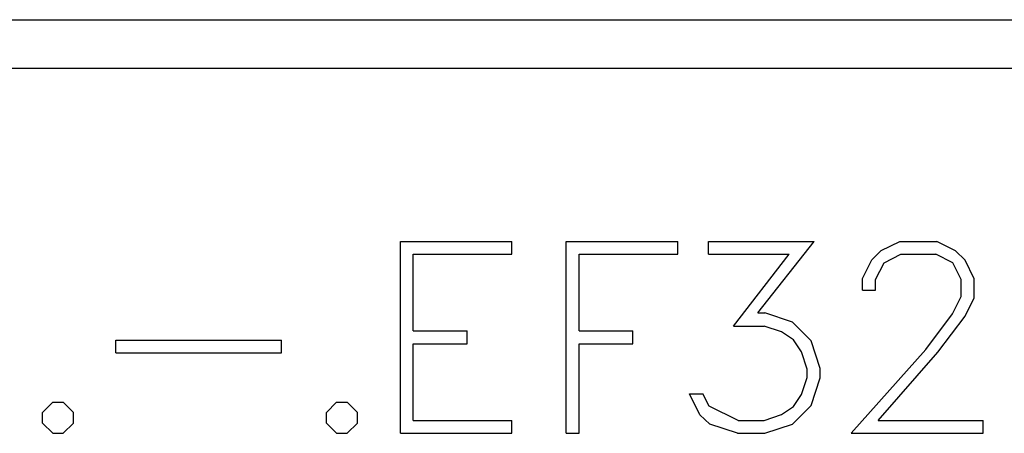
# Model space of a CAD drawing. Extents: x 10 to 831, y 10 to 584.
# Drawn here: x 244 to 251, y 340 to 343 of the extents above; entities that cross this region are included whole.
import ezdxf

# ---------------------------------------------------------------- set-up
doc = ezdxf.new("R2010")
doc.units = 0
doc.header["$LTSCALE"] = 5
doc.header["$MEASUREMENT"] = 0
doc.layers.add('10000_FRONT', color=7, linetype='CONTINUOUS')

msp = doc.modelspace()

# ---------------------------------------------------------------- linework, layer by layer
at = {"layer": '10000_FRONT', "color": 7, "linetype": 'Continuous', "lineweight": 25}
for p, q in [((236.361471, 342.914301), (312.561467, 342.914301)), ((236.361471, 342.542204), (312.561467, 342.542204)), ((246.861968, 341.215204), (247.715066, 341.215204)), ((246.861968, 339.745203), (246.861968, 341.215204)), ((247.715066, 341.117205), (247.715066, 341.215204)), ((248.130969, 341.215204), (248.984067, 341.215204)), ((248.130969, 339.745203), (248.130969, 341.215204)), ((248.984067, 341.117205), (248.984067, 341.215204)), ((249.220516, 341.215204), (250.028251, 341.215204)), ((249.220516, 341.117205), (249.220516, 341.215204)), ((249.597587, 340.667454), (250.028251, 341.215204)), ((250.541665, 341.145422), (250.685218, 341.215204)), ((250.685218, 341.215204), (250.967544, 341.215204)), ((251.110141, 341.144329), (250.967544, 341.215204)), ((246.95997, 341.117205), (247.715066, 341.117205)), ((246.95997, 340.529204), (246.95997, 341.117205)), ((248.228969, 341.117205), (248.984067, 341.117205)), ((248.228969, 340.529204), (248.228969, 341.117205)), ((249.220516, 341.117205), (249.835887, 341.117205)), ((249.410964, 340.567267), (249.835887, 341.117205)), ((250.468931, 341.07411), (250.541665, 341.145422)), ((250.563676, 341.052017), (250.692876, 341.117205)), ((250.692876, 341.117205), (250.95893, 341.117205)), ((251.089086, 341.052235), (250.95893, 341.117205)), ((251.182876, 341.072579), (251.110141, 341.144329)), ((250.399066, 340.930611), (250.468931, 341.07411)), ((250.498597, 340.922955), (250.563676, 341.052017)), ((251.153207, 340.922955), (251.089086, 341.052235)), ((251.253696, 340.929079), (251.182876, 341.072579)), ((250.399066, 340.842453), (250.399066, 340.930611)), ((251.253696, 340.783611), (251.253696, 340.929079)), ((250.498597, 340.842453), (250.498597, 340.922955)), ((251.153207, 340.793892), (251.153207, 340.922955)), ((250.399066, 340.842453), (250.498597, 340.842453)), ((251.087173, 340.659798), (251.153207, 340.793892)), ((251.182876, 340.642954), (251.253696, 340.783611)), ((249.597587, 340.667454), (249.650222, 340.667454)), ((249.861726, 340.596798), (249.650222, 340.667454)), ((250.883325, 340.388111), (251.087173, 340.659798)), ((250.9752, 340.366453), (251.182876, 340.642954)), ((249.410964, 340.567267), (249.646394, 340.567267)), ((249.777507, 340.522423), (249.646394, 340.567267)), ((250.005281, 340.453516), (249.861726, 340.596798)), ((246.95997, 340.529204), (247.371492, 340.529204)), ((247.371492, 340.431204), (247.371492, 340.529204)), ((248.228969, 340.529204), (248.640493, 340.529204)), ((248.640493, 340.431204), (248.640493, 340.529204)), ((249.869382, 340.462048), (249.777507, 340.522423)), ((244.684066, 340.459204), (245.950219, 340.459204)), ((244.684066, 340.361204), (244.684066, 340.459204)), ((245.950219, 340.361204), (245.950219, 340.459204)), ((246.95997, 340.431204), (247.371492, 340.431204)), ((246.95997, 339.843205), (246.95997, 340.431204)), ((248.228969, 340.431204), (248.640493, 340.431204)), ((248.228969, 339.745203), (248.228969, 340.431204)), ((249.930633, 340.36908), (249.869382, 340.462048)), ((250.075145, 340.242205), (250.005281, 340.453516)), ((244.684066, 340.361204), (245.950219, 340.361204)), ((249.975614, 340.237829), (249.930633, 340.36908)), ((250.311019, 339.745203), (250.883325, 340.388111)), ((250.518695, 339.843205), (250.9752, 340.366453)), ((249.975614, 340.173735), (249.975614, 340.237829)), ((250.075145, 340.169579), (250.075145, 340.242205)), ((249.930633, 340.041391), (249.975614, 340.173735)), ((250.005281, 339.958267), (250.075145, 340.169579)), ((249.154481, 339.887173), (249.07409, 340.049048)), ((249.07409, 340.049048), (249.17745, 340.049048)), ((249.224344, 339.953236), (249.17745, 340.049048)), ((249.869382, 339.949516), (249.930633, 340.041391)), ((244.121566, 339.904453), (244.200042, 339.983204)), ((244.200042, 339.983204), (244.280435, 339.983204)), ((244.358911, 339.904453), (244.280435, 339.983204)), ((246.295066, 339.904453), (246.373542, 339.983204)), ((246.373542, 339.983204), (246.453933, 339.983204)), ((246.532411, 339.904453), (246.453933, 339.983204)), ((249.446376, 339.843205), (249.224344, 339.953236)), ((249.777507, 339.889141), (249.869382, 339.949516)), ((249.861726, 339.815861), (250.005281, 339.958267)), ((244.121566, 339.823954), (244.121566, 339.904453)), ((244.358911, 339.823954), (244.358911, 339.904453)), ((246.295066, 339.823954), (246.295066, 339.904453)), ((246.532411, 339.823954), (246.532411, 339.904453)), ((249.229129, 339.814985), (249.154481, 339.887173)), ((249.646394, 339.843205), (249.777507, 339.889141)), ((244.200042, 339.745203), (244.121566, 339.823954)), ((244.280435, 339.745203), (244.358911, 339.823954)), ((246.373542, 339.745203), (246.295066, 339.823954)), ((246.453933, 339.745203), (246.532411, 339.823954)), ((246.95997, 339.843205), (247.715066, 339.843205)), ((247.715066, 339.745203), (247.715066, 339.843205)), ((249.440633, 339.745203), (249.229129, 339.814985)), ((249.446376, 339.843205), (249.646394, 339.843205)), ((249.650222, 339.745203), (249.861726, 339.815861)), ((250.518695, 339.843205), (251.321645, 339.843205)), ((251.321645, 339.745203), (251.321645, 339.843205)), ((244.200042, 339.745203), (244.280435, 339.745203)), ((246.373542, 339.745203), (246.453933, 339.745203)), ((246.861968, 339.745203), (247.715066, 339.745203)), ((248.130969, 339.745203), (248.228969, 339.745203)), ((249.440633, 339.745203), (249.650222, 339.745203)), ((250.311019, 339.745203), (251.321645, 339.745203))]:
    msp.add_line(p, q, dxfattribs=at)

doc.saveas('drawing.dxf')
